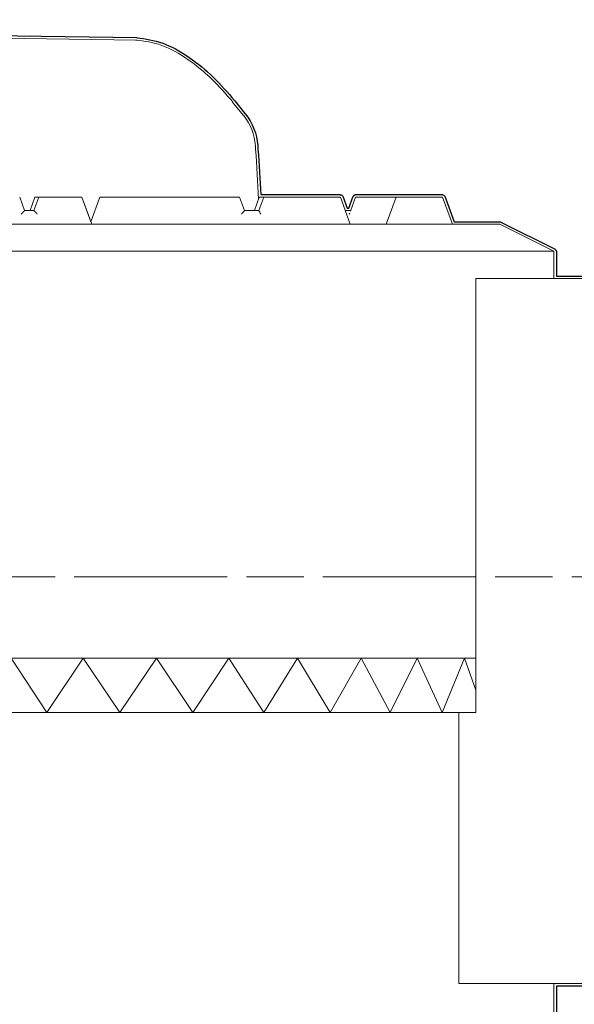
# Model space of a CAD drawing. Units: inches. Extents: x -46 to 343, y -348 to -71.
# Drawn here: x 157 to 167, y -111 to -92 of the extents above; entities that cross this region are included whole.
import ezdxf

# ---------------------------------------------------------------- set-up
doc = ezdxf.new("R2010")
doc.units = ezdxf.units.IN
doc.header["$MEASUREMENT"] = 0
doc.linetypes.add('AI-Linetype-9', pattern=[4.586111, 2.822222, -0.352778, 1.058333, -0.352778])
doc.layers.add('レイヤー 2', color=7, linetype='Continuous')

# ---------------------------------------------------------------- blocks, each defined once
blk = doc.blocks.new('block 688')
at = {"layer": 'レイヤー 2', "color": 7, "lineweight": 18}
blk.add_lwpolyline([(158.755, -92.756), (151.27, -92.65)], dxfattribs=at)
blk = doc.blocks.new('block 690')
at = {"layer": 'レイヤー 2', "color": 7, "lineweight": 18}
blk.add_open_spline([(160.525, -93.897), (160.4, -93.753), (160.274, -93.607), (160.135, -93.473), (160.001, -93.343), (159.854, -93.222), (159.7, -93.115), (159.544, -93.007), (159.38, -92.913), (159.22, -92.855), (159.056, -92.796), (158.896, -92.776), (158.736, -92.756)], degree=3, knots=[0, 0, 0, 0, 1, 1, 1, 2, 2, 2, 3, 3, 3, 4, 4, 4, 4], dxfattribs=at)
blk = doc.blocks.new('block 691')
at = {"layer": 'レイヤー 2', "color": 7, "lineweight": 18}
blk.add_open_spline([(161.001, -95.689), (160.985, -95.382), (160.969, -95.075), (160.946, -94.77), (160.945, -94.748), (160.943, -94.725), (160.941, -94.703)], degree=3, knots=[0, 0, 0, 0, 1, 1, 1, 2, 2, 2, 2], dxfattribs=at)
blk = doc.blocks.new('block 692')
at = {"layer": 'レイヤー 2', "color": 7, "lineweight": 18}
blk.add_lwpolyline([(160.72, -94.144), (160.524, -93.901)], dxfattribs=at)
blk = doc.blocks.new('block 693')
at = {"layer": 'レイヤー 2', "color": 7, "lineweight": 18}
blk.add_open_spline([(160.942, -94.703), (160.928, -94.498), (160.852, -94.303), (160.723, -94.143)], degree=3, dxfattribs=at)
blk = doc.blocks.new('block 695')
at = {"layer": 'レイヤー 2', "color": 7, "lineweight": 18}
blk.add_lwpolyline([(166.447, -111.15), (166.447, -110.15)], dxfattribs=at)
blk = doc.blocks.new('block 707')
at = {"layer": 'レイヤー 2', "color": 7, "lineweight": 18}
blk.add_lwpolyline([(166.447, -96.65), (165.446, -96.15)], dxfattribs=at)
blk = doc.blocks.new('block 710')
at = {"layer": 'レイヤー 2', "color": 7, "lineweight": 18}
blk.add_lwpolyline([(166.447, -97.15), (166.447, -96.65)], dxfattribs=at)
blk = doc.blocks.new('block 716')
at = {"layer": 'レイヤー 2', "color": 7, "lineweight": 18}
blk.add_lwpolyline([(161.099, -95.65), (161.007, -95.9)], dxfattribs=at)
blk = doc.blocks.new('block 718')
at = {"layer": 'レイヤー 2', "color": 7, "lineweight": 18}
blk.add_lwpolyline([(158.078, -95.65), (157.911, -96.109)], dxfattribs=at)
blk = doc.blocks.new('block 720')
at = {"layer": 'レイヤー 2', "color": 7, "lineweight": 18}
blk.add_lwpolyline([(162.789, -95.65), (162.696, -95.909)], dxfattribs=at)
blk = doc.blocks.new('block 721')
at = {"layer": 'レイヤー 2', "color": 7, "lineweight": 18}
blk.add_lwpolyline([(161.015, -95.65), (160.924, -95.9)], dxfattribs=at)
blk = doc.blocks.new('block 801')
at = {"layer": 'レイヤー 2', "color": 7, "lineweight": 18}
blk.add_lwpolyline([(164.691, -110.15), (164.691, -105.151)], dxfattribs=at)
blk = doc.blocks.new('block 841')
at = {"layer": 'レイヤー 2', "color": 7, "lineweight": 18}
blk.add_lwpolyline([(164.691, -105.151), (151.379, -105.151)], dxfattribs=at)
blk = doc.blocks.new('block 852')
at = {"layer": 'レイヤー 2', "color": 7, "lineweight": 18}
blk.add_lwpolyline([(158.446, -105.151), (159.122, -104.15)], dxfattribs=at)
blk = doc.blocks.new('block 853')
at = {"layer": 'レイヤー 2', "color": 7, "lineweight": 18}
blk.add_lwpolyline([(159.122, -104.15), (159.792, -105.151)], dxfattribs=at)
blk = doc.blocks.new('block 856')
at = {"layer": 'レイヤー 2', "color": 7, "lineweight": 18}
blk.add_lwpolyline([(157.771, -104.15), (158.446, -105.151)], dxfattribs=at)
blk = doc.blocks.new('block 857')
at = {"layer": 'レイヤー 2', "color": 7, "lineweight": 18}
blk.add_lwpolyline([(157.101, -105.151), (157.771, -104.15)], dxfattribs=at)
blk = doc.blocks.new('block 858')
at = {"layer": 'レイヤー 2', "color": 7, "lineweight": 18}
blk.add_lwpolyline([(159.792, -105.151), (160.452, -104.15)], dxfattribs=at)
blk = doc.blocks.new('block 859')
at = {"layer": 'レイヤー 2', "color": 7, "lineweight": 18}
blk.add_lwpolyline([(160.452, -104.15), (161.097, -105.151)], dxfattribs=at)
blk = doc.blocks.new('block 860')
at = {"layer": 'レイヤー 2', "color": 7, "lineweight": 18}
blk.add_lwpolyline([(156.441, -104.15), (157.101, -105.151)], dxfattribs=at)
blk = doc.blocks.new('block 868')
at = {"layer": 'レイヤー 2', "color": 7, "lineweight": 18}
blk.add_lwpolyline([(161.097, -105.151), (161.722, -104.15)], dxfattribs=at)
blk = doc.blocks.new('block 869')
at = {"layer": 'レイヤー 2', "color": 7, "lineweight": 18}
blk.add_lwpolyline([(161.722, -104.15), (162.322, -105.151)], dxfattribs=at)
blk = doc.blocks.new('block 879')
at = {"layer": 'レイヤー 2', "color": 7, "lineweight": 18}
blk.add_lwpolyline([(162.322, -105.151), (162.891, -104.15)], dxfattribs=at)
blk = doc.blocks.new('block 880')
at = {"layer": 'レイヤー 2', "color": 7, "lineweight": 18}
blk.add_lwpolyline([(162.891, -104.15), (163.428, -105.151)], dxfattribs=at)
blk = doc.blocks.new('block 888')
at = {"layer": 'レイヤー 2', "color": 7, "lineweight": 18}
blk.add_lwpolyline([(163.428, -105.151), (163.926, -104.15)], dxfattribs=at)
blk = doc.blocks.new('block 889')
at = {"layer": 'レイヤー 2', "color": 7, "lineweight": 18}
blk.add_lwpolyline([(163.926, -104.15), (164.383, -105.151)], dxfattribs=at)
blk = doc.blocks.new('block 898')
at = {"layer": 'レイヤー 2', "color": 7, "lineweight": 18}
blk.add_lwpolyline([(164.383, -105.151), (164.795, -104.15)], dxfattribs=at)
blk = doc.blocks.new('block 899')
at = {"layer": 'レイヤー 2', "color": 7, "lineweight": 18}
blk.add_lwpolyline([(164.795, -104.15), (165.009, -104.738)], dxfattribs=at)
blk = doc.blocks.new('block 900')
at = {"layer": 'レイヤー 2', "color": 7, "lineweight": 18}
blk.add_lwpolyline([(165.009, -97.15), (165.009, -105.151)], dxfattribs=at)
blk = doc.blocks.new('block 901')
at = {"layer": 'レイヤー 2', "color": 7, "lineweight": 18}
blk.add_lwpolyline([(165.009, -97.15), (168.632, -97.15)], dxfattribs=at)
blk = doc.blocks.new('block 902')
at = {"layer": 'レイヤー 2', "color": 7, "lineweight": 18}
blk.add_lwpolyline([(170.061, -110.15), (164.691, -110.15)], dxfattribs=at)
blk = doc.blocks.new('block 903')
at = {"layer": 'レイヤー 2', "color": 7, "lineweight": 18}
blk.add_lwpolyline([(165.009, -105.151), (164.691, -105.151)], dxfattribs=at)
blk = doc.blocks.new('block 935')
at = {"layer": 'レイヤー 2', "color": 7, "lineweight": 18}
blk.add_lwpolyline([(151.446, -96.15), (165.446, -96.15)], dxfattribs=at)
blk = doc.blocks.new('block 936')
at = {"layer": 'レイヤー 2', "color": 7, "lineweight": 18}
blk.add_lwpolyline([(166.447, -96.65), (150.446, -96.65)], dxfattribs=at)
blk = doc.blocks.new('block 937')
at = {"layer": 'レイヤー 2', "color": 7, "lineweight": 18}
blk.add_lwpolyline([(152.024, -104.15), (165.009, -104.15)], dxfattribs=at)
blk = doc.blocks.new('block 939')
at = {"layer": 'レイヤー 2', "color": 7, "lineweight": 18}
blk.add_lwpolyline([(159.122, -104.15), (158.446, -105.151)], dxfattribs=at)
blk = doc.blocks.new('block 940')
at = {"layer": 'レイヤー 2', "color": 7, "lineweight": 18}
blk.add_lwpolyline([(158.446, -105.151), (157.771, -104.15)], dxfattribs=at)
blk = doc.blocks.new('block 941')
at = {"layer": 'レイヤー 2', "color": 7, "lineweight": 18}
blk.add_lwpolyline([(157.101, -105.151), (156.441, -104.15)], dxfattribs=at)
blk = doc.blocks.new('block 942')
at = {"layer": 'レイヤー 2', "color": 7, "lineweight": 18}
blk.add_lwpolyline([(157.771, -104.15), (157.101, -105.151)], dxfattribs=at)
blk = doc.blocks.new('block 943')
at = {"layer": 'レイヤー 2', "color": 7, "lineweight": 18}
blk.add_lwpolyline([(159.792, -105.151), (159.122, -104.15)], dxfattribs=at)
blk = doc.blocks.new('block 944')
at = {"layer": 'レイヤー 2', "color": 7, "lineweight": 18}
blk.add_lwpolyline([(160.452, -104.15), (159.792, -105.151)], dxfattribs=at)
blk = doc.blocks.new('block 947')
at = {"layer": 'レイヤー 2', "color": 7, "lineweight": 18}
blk.add_lwpolyline([(161.097, -105.151), (160.452, -104.15)], dxfattribs=at)
blk = doc.blocks.new('block 948')
at = {"layer": 'レイヤー 2', "color": 7, "lineweight": 18}
blk.add_lwpolyline([(161.722, -104.15), (161.097, -105.151)], dxfattribs=at)
blk = doc.blocks.new('block 951')
at = {"layer": 'レイヤー 2', "color": 7, "lineweight": 18}
blk.add_lwpolyline([(162.322, -105.151), (161.722, -104.15)], dxfattribs=at)
blk = doc.blocks.new('block 952')
at = {"layer": 'レイヤー 2', "color": 7, "lineweight": 18}
blk.add_lwpolyline([(162.891, -104.15), (162.322, -105.151)], dxfattribs=at)
blk = doc.blocks.new('block 955')
at = {"layer": 'レイヤー 2', "color": 7, "lineweight": 18}
blk.add_lwpolyline([(163.428, -105.151), (162.891, -104.15)], dxfattribs=at)
blk = doc.blocks.new('block 956')
at = {"layer": 'レイヤー 2', "color": 7, "lineweight": 18}
blk.add_lwpolyline([(163.926, -104.15), (163.428, -105.151)], dxfattribs=at)
blk = doc.blocks.new('block 965')
at = {"layer": 'レイヤー 2', "color": 7, "lineweight": 18}
blk.add_lwpolyline([(164.383, -105.151), (163.926, -104.15)], dxfattribs=at)
blk = doc.blocks.new('block 966')
at = {"layer": 'レイヤー 2', "color": 7, "lineweight": 18}
blk.add_lwpolyline([(164.795, -104.15), (164.383, -105.151)], dxfattribs=at)
blk = doc.blocks.new('block 973')
at = {"layer": 'レイヤー 2', "color": 7, "lineweight": 18}
blk.add_lwpolyline([(165.009, -104.738), (164.795, -104.15)], dxfattribs=at)
blk = doc.blocks.new('block 978')
at = {"layer": 'レイヤー 2', "color": 7, "lineweight": 18}
blk.add_lwpolyline([(161.099, -95.65), (161.17, -95.65)], dxfattribs=at)
blk = doc.blocks.new('block 979')
at = {"layer": 'レイヤー 2', "color": 7, "lineweight": 18}
blk.add_open_spline([(161.008, -95.9), (161.008, -95.902), (161.008, -95.903), (161.01, -95.907), (161.012, -95.912), (161.017, -95.92), (161.022, -95.93), (161.028, -95.941), (161.034, -95.953), (161.043, -95.965), (161.044, -95.965), (161.044, -95.966), (161.044, -95.966)], degree=3, knots=[0, 0, 0, 0, 1, 1, 1, 2, 2, 2, 3, 3, 3, 4, 4, 4, 4], dxfattribs=at)
blk = doc.blocks.new('block 980')
at = {"layer": 'レイヤー 2', "color": 7, "lineweight": 18}
blk.add_open_spline([(156.949, -95.65), (156.95, -95.65), (156.95, -95.65), (156.95, -95.65), (156.952, -95.65), (156.954, -95.65), (156.955, -95.65), (156.959, -95.65), (156.963, -95.65), (156.967, -95.65), (156.975, -95.65), (156.984, -95.65), (156.993, -95.65), (157.011, -95.65), (157.031, -95.65), (157.05, -95.65)], degree=3, knots=[0, 0, 0, 0, 1, 1, 1, 2, 2, 2, 3, 3, 3, 4, 4, 4, 5, 5, 5, 5], dxfattribs=at)
blk = doc.blocks.new('block 981')
at = {"layer": 'レイヤー 2', "color": 7, "lineweight": 18}
blk.add_open_spline([(156.859, -95.9), (156.862, -95.902), (156.864, -95.903), (156.868, -95.907), (156.871, -95.91), (156.877, -95.916), (156.882, -95.922), (156.894, -95.935), (156.908, -95.95), (156.922, -95.966)], degree=3, knots=[0, 0, 0, 0, 1, 1, 1, 2, 2, 2, 3, 3, 3, 3], dxfattribs=at)
blk = doc.blocks.new('block 982')
at = {"layer": 'レイヤー 2', "color": 7, "lineweight": 18}
blk.add_lwpolyline([(156.858, -95.9), (156.859, -95.9)], dxfattribs=at)
blk = doc.blocks.new('block 983')
at = {"layer": 'レイヤー 2', "color": 7, "lineweight": 18}
blk.add_lwpolyline([(156.949, -95.65), (156.858, -95.9)], dxfattribs=at)
blk = doc.blocks.new('block 987')
at = {"layer": 'レイヤー 2', "color": 7, "lineweight": 18}
blk.add_open_spline([(164.392, -95.65), (164.392, -95.65), (164.391, -95.65), (164.391, -95.65), (164.389, -95.65), (164.388, -95.65), (164.386, -95.65), (164.383, -95.65), (164.379, -95.65), (164.374, -95.65), (164.367, -95.65), (164.358, -95.65), (164.349, -95.65), (164.331, -95.65), (164.311, -95.65), (164.292, -95.65)], degree=3, knots=[0, 0, 0, 0, 1, 1, 1, 2, 2, 2, 3, 3, 3, 4, 4, 4, 5, 5, 5, 5], dxfattribs=at)
blk = doc.blocks.new('block 988')
at = {"layer": 'レイヤー 2', "color": 7, "lineweight": 18}
blk.add_lwpolyline([(164.392, -95.65), (164.574, -96.15)], dxfattribs=at)
blk = doc.blocks.new('block 991')
at = {"layer": 'レイヤー 2', "color": 7, "lineweight": 18}
blk.add_open_spline([(163.538, -95.65), (163.538, -95.65), (163.539, -95.65), (163.54, -95.65), (163.54, -95.65), (163.542, -95.65), (163.545, -95.65), (163.547, -95.65), (163.551, -95.65), (163.556, -95.65), (163.564, -95.65), (163.573, -95.65), (163.582, -95.65), (163.6, -95.65), (163.619, -95.65), (163.638, -95.65)], degree=3, knots=[0, 0, 0, 0, 1, 1, 1, 2, 2, 2, 3, 3, 3, 4, 4, 4, 5, 5, 5, 5], dxfattribs=at)
blk = doc.blocks.new('block 992')
at = {"layer": 'レイヤー 2', "color": 7, "lineweight": 18}
blk.add_lwpolyline([(163.538, -95.65), (163.356, -96.15)], dxfattribs=at)
blk = doc.blocks.new('block 993')
at = {"layer": 'レイヤー 2', "color": 7, "lineweight": 18}
blk.add_open_spline([(157.644, -95.65), (157.662, -95.65), (157.68, -95.65), (157.696, -95.65), (157.706, -95.65), (157.715, -95.65), (157.723, -95.65), (157.727, -95.65), (157.731, -95.65), (157.735, -95.65), (157.737, -95.65), (157.74, -95.65), (157.74, -95.65), (157.743, -95.65), (157.744, -95.65), (157.744, -95.65)], degree=3, knots=[0, 0, 0, 0, 1, 1, 1, 2, 2, 2, 3, 3, 3, 4, 4, 4, 5, 5, 5, 5], dxfattribs=at)
blk = doc.blocks.new('block 994')
at = {"layer": 'レイヤー 2', "color": 7, "lineweight": 18}
blk.add_lwpolyline([(157.744, -95.65), (157.926, -96.15)], dxfattribs=at)
blk = doc.blocks.new('block 997')
at = {"layer": 'レイヤー 2', "color": 7, "lineweight": 18}
blk.add_open_spline([(162.41, -95.65), (162.428, -95.65), (162.446, -95.65), (162.463, -95.65), (162.472, -95.65), (162.481, -95.65), (162.49, -95.65), (162.494, -95.65), (162.498, -95.65), (162.501, -95.65), (162.504, -95.65), (162.506, -95.65), (162.508, -95.65), (162.508, -95.65), (162.51, -95.65), (162.51, -95.65)], degree=3, knots=[0, 0, 0, 0, 1, 1, 1, 2, 2, 2, 3, 3, 3, 4, 4, 4, 5, 5, 5, 5], dxfattribs=at)
blk = doc.blocks.new('block 998')
at = {"layer": 'レイヤー 2', "color": 7, "lineweight": 18}
blk.add_lwpolyline([(162.51, -95.65), (162.692, -96.15)], dxfattribs=at)
blk = doc.blocks.new('block 1000')
at = {"layer": 'レイヤー 2', "color": 7, "lineweight": 18}
blk.add_lwpolyline([(156.599, -95.65), (156.689, -95.9)], dxfattribs=at)
blk = doc.blocks.new('block 1001')
at = {"layer": 'レイヤー 2', "color": 7, "lineweight": 18}
blk.add_lwpolyline([(156.689, -95.9), (156.689, -95.9)], dxfattribs=at)
blk = doc.blocks.new('block 1002')
at = {"layer": 'レイヤー 2', "color": 7, "lineweight": 18}
blk.add_open_spline([(156.625, -95.966), (156.625, -95.966), (156.626, -95.965), (156.626, -95.965), (156.639, -95.951), (156.65, -95.938), (156.661, -95.927), (156.669, -95.918), (156.676, -95.911), (156.681, -95.906), (156.684, -95.903), (156.687, -95.902), (156.689, -95.9)], degree=3, knots=[0, 0, 0, 0, 1, 1, 1, 2, 2, 2, 3, 3, 3, 4, 4, 4, 4], dxfattribs=at)
blk = doc.blocks.new('block 1003')
at = {"layer": 'レイヤー 2', "color": 7, "lineweight": 18}
blk.add_open_spline([(160.55, -95.65), (160.567, -95.65), (160.585, -95.65), (160.602, -95.65), (160.611, -95.65), (160.62, -95.65), (160.629, -95.65), (160.633, -95.65), (160.637, -95.65), (160.64, -95.65), (160.643, -95.65), (160.645, -95.65), (160.647, -95.65), (160.647, -95.65), (160.649, -95.65), (160.649, -95.65)], degree=3, knots=[0, 0, 0, 0, 1, 1, 1, 2, 2, 2, 3, 3, 3, 4, 4, 4, 5, 5, 5, 5], dxfattribs=at)
blk = doc.blocks.new('block 1004')
at = {"layer": 'レイヤー 2', "color": 7, "lineweight": 18}
blk.add_lwpolyline([(160.65, -95.65), (160.741, -95.9)], dxfattribs=at)
blk = doc.blocks.new('block 1005')
at = {"layer": 'レイヤー 2', "color": 7, "lineweight": 18}
blk.add_open_spline([(160.684, -95.966), (160.684, -95.966), (160.684, -95.965), (160.685, -95.965), (160.695, -95.95), (160.707, -95.938), (160.717, -95.927), (160.724, -95.918), (160.731, -95.91), (160.734, -95.906), (160.737, -95.903), (160.739, -95.902), (160.74, -95.9)], degree=3, knots=[0, 0, 0, 0, 1, 1, 1, 2, 2, 2, 3, 3, 3, 4, 4, 4, 4], dxfattribs=at)
blk = doc.blocks.new('block 1006')
at = {"layer": 'レイヤー 2', "color": 7, "lineweight": 18}
blk.add_lwpolyline([(161.17, -95.65), (161.281, -95.65)], dxfattribs=at)
blk = doc.blocks.new('block 1008')
at = {"layer": 'レイヤー 2', "color": 7, "lineweight": 18}
blk.add_lwpolyline([(159.284, -95.65), (160.55, -95.65)], dxfattribs=at)
blk = doc.blocks.new('block 1009')
at = {"layer": 'レイヤー 2', "color": 7, "lineweight": 18}
blk.add_lwpolyline([(157.05, -95.65), (157.644, -95.65)], dxfattribs=at)
blk = doc.blocks.new('block 1010')
at = {"layer": 'レイヤー 2', "color": 7, "lineweight": 18}
blk.add_lwpolyline([(158.141, -95.65), (159.284, -95.65)], dxfattribs=at)
blk = doc.blocks.new('block 1012')
at = {"layer": 'レイヤー 2', "color": 7, "lineweight": 18}
blk.add_lwpolyline([(161.281, -95.65), (162.41, -95.65)], dxfattribs=at)
blk = doc.blocks.new('block 1013')
at = {"layer": 'レイヤー 2', "color": 7, "lineweight": 18}
blk.add_lwpolyline([(163.638, -95.65), (164.292, -95.65)], dxfattribs=at)
blk = doc.blocks.new('block 1015')
at = {"layer": 'レイヤー 2', "color": 7, "lineweight": 18}
blk.add_open_spline([(160.74, -95.9), (160.764, -95.9), (160.786, -95.9), (160.81, -95.9), (160.832, -95.9), (160.854, -95.9), (160.875, -95.9), (160.921, -95.9), (160.964, -95.9), (161.008, -95.9)], degree=3, knots=[0, 0, 0, 0, 1, 1, 1, 2, 2, 2, 3, 3, 3, 3], dxfattribs=at)
blk = doc.blocks.new('block 1016')
at = {"layer": 'レイヤー 2', "color": 7, "lineweight": 18}
blk.add_open_spline([(156.689, -95.9), (156.698, -95.9), (156.708, -95.9), (156.718, -95.9), (156.737, -95.9), (156.755, -95.9), (156.774, -95.9), (156.802, -95.9), (156.831, -95.9), (156.859, -95.9)], degree=3, knots=[0, 0, 0, 0, 1, 1, 1, 2, 2, 2, 3, 3, 3, 3], dxfattribs=at)
blk = doc.blocks.new('block 1018')
at = {"layer": 'レイヤー 2', "color": 7, "lineweight": 18}
blk.add_lwpolyline([(158.078, -95.65), (158.141, -95.65)], dxfattribs=at)
blk = doc.blocks.new('block 1023')
at = {"layer": 'レイヤー 2', "color": 7, "lineweight": 18}
blk.add_lwpolyline([(162.684, -95.945), (162.674, -95.966)], dxfattribs=at)
blk = doc.blocks.new('block 1024')
at = {"layer": 'レイヤー 2', "color": 7, "lineweight": 18}
blk.add_lwpolyline([(162.789, -95.65), (162.888, -95.65)], dxfattribs=at)
blk = doc.blocks.new('block 1025')
at = {"layer": 'レイヤー 2', "color": 7, "lineweight": 18}
blk.add_lwpolyline([(161.015, -95.65), (161.099, -95.65)], dxfattribs=at)
blk = doc.blocks.new('block 1027')
at = {"layer": 'レイヤー 2', "color": 7, "lineweight": 18}
blk.add_lwpolyline([(162.888, -95.65), (162.921, -95.65)], dxfattribs=at)
blk = doc.blocks.new('block 1028')
at = {"layer": 'レイヤー 2', "color": 7, "lineweight": 18}
blk.add_open_spline([(162.601, -95.9), (162.625, -95.9), (162.649, -95.9), (162.667, -95.9), (162.679, -95.9), (162.689, -95.9), (162.698, -95.9)], degree=3, knots=[0, 0, 0, 0, 1, 1, 1, 2, 2, 2, 2], dxfattribs=at)
blk = doc.blocks.new('block 1029')
at = {"layer": 'レイヤー 2', "color": 7, "lineweight": 18}
blk.add_lwpolyline([(163.163, -95.65), (162.921, -95.65)], dxfattribs=at)
blk = doc.blocks.new('block 1030')
at = {"layer": 'レイヤー 2', "color": 7, "lineweight": 18}
blk.add_lwpolyline([(163.163, -95.65), (163.538, -95.65)], dxfattribs=at)
blk = doc.blocks.new('block 1031')
at = {"layer": 'レイヤー 2', "color": 7, "lineweight": 18}
blk.add_lwpolyline([(157.744, -95.65), (157.911, -96.109)], dxfattribs=at)
blk = doc.blocks.new('block 1032')
at = {"layer": 'レイヤー 2', "color": 7, "lineweight": 18}
blk.add_lwpolyline([(156.88, -95.65), (156.789, -95.9)], dxfattribs=at)
blk = doc.blocks.new('block 1033')
at = {"layer": 'レイヤー 2', "color": 7, "lineweight": 18}
blk.add_open_spline([(156.88, -95.65), (156.88, -95.65), (156.881, -95.65), (156.883, -95.65), (156.884, -95.65), (156.887, -95.65), (156.891, -95.65), (156.895, -95.65), (156.899, -95.65), (156.904, -95.65), (156.909, -95.65), (156.913, -95.65), (156.919, -95.65), (156.922, -95.65), (156.927, -95.65), (156.93, -95.65)], degree=3, knots=[0, 0, 0, 0, 1, 1, 1, 2, 2, 2, 3, 3, 3, 4, 4, 4, 5, 5, 5, 5], dxfattribs=at)
blk = doc.blocks.new('block 1034')
at = {"layer": 'レイヤー 2', "color": 7, "lineweight": 18}
blk.add_lwpolyline([(156.93, -95.65), (156.94, -95.65)], dxfattribs=at)

msp = doc.modelspace()

# ---------------------------------------------------------------- linework, layer by layer
at = {"layer": 'レイヤー 2', "color": 7, "linetype": 'AI-Linetype-9', "lineweight": 9}
msp.add_lwpolyline([(120.914, -102.65), (193.078, -102.65)], dxfattribs=at)
at = {"layer": 'レイヤー 2', "color": 7, "lineweight": 25}
msp.add_open_spline([(178.447, -91.356), (174.233, -91.356), (170.553, -93.677), (168.613, -97.106), (168.613, -97.106), (166.491, -97.106), (166.491, -97.106), (166.491, -97.106), (166.491, -96.65), (166.491, -96.65), (166.491, -96.648), (166.488, -96.646), (166.488, -96.644), (166.487, -96.638), (166.485, -96.633), (166.482, -96.629), (166.479, -96.624), (166.476, -96.62), (166.471, -96.616), (166.469, -96.615), (166.469, -96.612), (166.466, -96.611), (166.466, -96.611), (165.466, -96.111), (165.466, -96.111), (165.463, -96.109), (165.459, -96.111), (165.456, -96.11), (165.452, -96.109), (165.45, -96.106), (165.446, -96.106), (165.446, -96.106), (164.605, -96.106), (164.605, -96.106), (164.605, -96.106), (164.434, -95.635), (164.434, -95.635), (164.428, -95.618), (164.411, -95.611), (164.395, -95.61), (164.391, -95.609), (164.389, -95.606), (164.386, -95.606), (164.386, -95.606), (164.292, -95.606), (164.292, -95.606), (164.292, -95.606), (163.638, -95.606), (163.638, -95.606), (163.638, -95.606), (163.538, -95.606), (163.538, -95.606), (163.538, -95.606), (163.163, -95.606), (163.163, -95.606), (163.163, -95.606), (162.921, -95.606), (162.921, -95.606), (162.921, -95.606), (162.888, -95.606), (162.888, -95.606), (162.888, -95.606), (162.789, -95.606), (162.789, -95.606), (162.786, -95.606), (162.784, -95.609), (162.78, -95.61), (162.775, -95.611), (162.77, -95.613), (162.766, -95.616), (162.761, -95.619), (162.758, -95.623), (162.755, -95.628), (162.753, -95.631), (162.749, -95.632), (162.748, -95.635), (162.748, -95.635), (162.667, -95.856), (162.667, -95.856), (162.667, -95.856), (162.632, -95.856), (162.632, -95.856), (162.632, -95.856), (162.552, -95.635), (162.552, -95.635), (162.545, -95.617), (162.528, -95.609), (162.51, -95.61), (162.507, -95.609), (162.504, -95.606), (162.501, -95.606), (162.501, -95.606), (162.41, -95.606), (162.41, -95.606), (162.41, -95.606), (161.281, -95.606), (161.281, -95.606), (161.281, -95.606), (161.17, -95.606), (161.17, -95.606), (161.17, -95.606), (161.099, -95.606), (161.099, -95.606), (161.099, -95.606), (161.041, -95.606), (161.041, -95.606), (161.027, -95.342), (161.011, -95.052), (160.99, -94.767), (160.99, -94.767), (160.986, -94.701), (160.986, -94.701), (160.986, -94.701), (160.986, -94.7), (160.986, -94.7), (160.971, -94.485), (160.893, -94.283), (160.757, -94.116), (160.756, -94.114), (160.753, -94.114), (160.751, -94.112), (160.751, -94.112), (160.561, -93.877), (160.561, -93.877), (160.56, -93.874), (160.56, -93.871), (160.558, -93.869), (160.435, -93.726), (160.307, -93.578), (160.166, -93.441), (160.03, -93.31), (159.882, -93.188), (159.725, -93.079), (159.548, -92.956), (159.383, -92.867), (159.235, -92.814), (159.074, -92.756), (158.916, -92.734), (158.762, -92.715), (158.76, -92.714), (158.758, -92.712), (158.756, -92.712), (158.756, -92.712), (151.27, -92.606), (151.27, -92.606), (151.27, -92.606), (151.27, -92.606), (151.27, -92.606), (151.268, -92.606), (151.268, -92.608), (151.266, -92.608), (151.265, -92.608), (151.264, -92.606), (151.263, -92.606), (151.263, -92.606), (149.292, -92.606), (149.292, -92.606), (149.007, -92.072), (148.444, -91.706), (147.796, -91.706), (147.796, -91.706), (146.491, -91.706), (146.491, -91.706), (146.491, -91.706), (146.491, -89.15), (146.491, -89.15), (146.491, -88.299), (145.798, -87.606), (144.947, -87.606), (144.947, -87.606), (127.49, -87.606), (127.49, -87.606), (127.49, -87.606), (127.49, -85.15), (127.49, -85.15), (127.49, -85.126), (127.471, -85.106), (127.446, -85.106), (127.446, -85.106), (124.946, -85.106), (124.946, -85.106), (124.922, -85.106), (124.902, -85.126), (124.902, -85.15), (124.902, -85.15), (124.902, -120.15), (124.902, -120.15), (124.902, -120.175), (124.922, -120.195), (124.946, -120.195), (124.946, -120.195), (127.446, -120.195), (127.446, -120.195), (127.471, -120.195), (127.49, -120.175), (127.49, -120.15), (127.49, -120.15), (127.49, -117.694), (127.49, -117.694), (127.49, -117.694), (129.902, -117.694), (129.902, -117.694), (129.902, -117.694), (129.902, -117.7), (129.902, -117.7), (129.902, -117.724), (129.922, -117.744), (129.947, -117.744), (129.947, -117.744), (139.446, -117.744), (139.446, -117.744), (139.471, -117.744), (139.491, -117.724), (139.491, -117.7), (139.491, -117.7), (139.491, -117.694), (139.491, -117.694), (139.491, -117.694), (144.947, -117.694), (144.947, -117.694), (145.798, -117.694), (146.491, -117.002), (146.491, -116.15), (146.491, -116.15), (146.491, -113.594), (146.491, -113.594), (146.491, -113.594), (147.796, -113.594), (147.796, -113.594), (148.444, -113.594), (149.007, -113.229), (149.292, -112.695), (149.292, -112.695), (151.263, -112.695), (151.263, -112.695), (151.264, -112.695), (151.266, -112.694), (151.268, -112.694), (151.269, -112.694), (151.269, -112.695), (151.269, -112.695), (151.269, -112.695), (151.27, -112.695), (151.27, -112.695), (151.27, -112.695), (157.153, -112.611), (157.153, -112.611), (157.153, -112.611), (157.153, -115.65), (157.153, -115.65), (157.153, -115.675), (157.172, -115.695), (157.197, -115.695), (157.197, -115.695), (159.696, -115.695), (159.696, -115.695), (159.721, -115.695), (159.74, -115.675), (159.74, -115.65), (159.74, -115.65), (159.74, -112.212), (159.74, -112.212), (159.914, -112.113), (160.068, -111.962), (160.17, -111.855), (160.221, -111.802), (160.27, -111.748), (160.318, -111.694), (160.318, -111.694), (165.446, -111.694), (165.446, -111.694), (165.453, -111.694), (165.46, -111.693), (165.466, -111.69), (165.466, -111.69), (166.466, -111.19), (166.466, -111.19), (166.469, -111.188), (166.469, -111.186), (166.471, -111.184), (166.476, -111.181), (166.479, -111.177), (166.482, -111.172), (166.485, -111.167), (166.487, -111.163), (166.488, -111.157), (166.488, -111.155), (166.491, -111.153), (166.491, -111.15), (166.491, -111.15), (166.491, -110.194), (166.491, -110.194), (166.491, -110.194), (170.05, -110.194), (170.05, -110.194), (172.119, -112.495), (175.116, -113.944), (178.447, -113.944), (184.674, -113.944), (189.74, -108.878), (189.74, -102.65), (189.74, -96.423), (184.674, -91.356), (178.447, -91.356)], degree=3, knots=[0, 0, 0, 0, 1, 1, 1, 2, 2, 2, 3, 3, 3, 4, 4, 4, 5, 5, 5, 6, 6, 6, 7, 7, 7, 8, 8, 8, 9, 9, 9, 10, 10, 10, 11, 11, 11, 12, 12, 12, 13, 13, 13, 14, 14, 14, 15, 15, 15, 16, 16, 16, 17, 17, 17, 18, 18, 18, 19, 19, 19, 20, 20, 20, 21, 21, 21, 22, 22, 22, 23, 23, 23, 24, 24, 24, 25, 25, 25, 26, 26, 26, 27, 27, 27, 28, 28, 28, 29, 29, 29, 30, 30, 30, 31, 31, 31, 32, 32, 32, 33, 33, 33, 34, 34, 34, 35, 35, 35, 36, 36, 36, 37, 37, 37, 38, 38, 38, 39, 39, 39, 40, 40, 40, 41, 41, 41, 42, 42, 42, 43, 43, 43, 44, 44, 44, 45, 45, 45, 46, 46, 46, 47, 47, 47, 48, 48, 48, 49, 49, 49, 50, 50, 50, 51, 51, 51, 52, 52, 52, 53, 53, 53, 54, 54, 54, 55, 55, 55, 56, 56, 56, 57, 57, 57, 58, 58, 58, 59, 59, 59, 60, 60, 60, 61, 61, 61, 62, 62, 62, 63, 63, 63, 64, 64, 64, 65, 65, 65, 66, 66, 66, 67, 67, 67, 68, 68, 68, 69, 69, 69, 70, 70, 70, 71, 71, 71, 72, 72, 72, 73, 73, 73, 74, 74, 74, 75, 75, 75, 76, 76, 76, 77, 77, 77, 78, 78, 78, 79, 79, 79, 80, 80, 80, 81, 81, 81, 82, 82, 82, 83, 83, 83, 84, 84, 84, 85, 85, 85, 86, 86, 86, 87, 87, 87, 88, 88, 88, 89, 89, 89, 90, 90, 90, 91, 91, 91, 92, 92, 92, 93, 93, 93, 94, 94, 94, 95, 95, 95, 96, 96, 96, 97, 97, 97, 98, 98, 98, 99, 99, 99, 100, 100, 100, 101, 101, 101, 101], dxfattribs=at)

# ---------------------------------------------------------------- block references
at = {"layer": 'レイヤー 2'}
for name in ['block 688', 'block 690', 'block 692', 'block 693', 'block 691', 'block 1000', 'block 1032', 'block 983', 'block 1033', 'block 1034', 'block 980', 'block 1009', 'block 993', 'block 994', 'block 1031', 'block 718', 'block 1018', 'block 1010', 'block 1008', 'block 1003', 'block 1004', 'block 721', 'block 716', 'block 1025', 'block 978', 'block 1006', 'block 1012', 'block 997', 'block 998', 'block 720', 'block 1024', 'block 1027', 'block 1029', 'block 1030', 'block 992', 'block 991', 'block 1013', 'block 987', 'block 988', 'block 1002', 'block 1001', 'block 1016', 'block 982', 'block 981', 'block 1005', 'block 1015', 'block 979', 'block 1028', 'block 1023', 'block 935', 'block 707', 'block 936', 'block 710', 'block 900', 'block 901', 'block 937', 'block 860', 'block 941', 'block 857', 'block 942', 'block 856', 'block 940', 'block 852', 'block 939', 'block 853', 'block 943', 'block 858', 'block 944', 'block 859', 'block 947', 'block 868', 'block 948', 'block 869', 'block 951', 'block 879', 'block 952', 'block 880', 'block 955', 'block 888', 'block 956', 'block 889', 'block 965', 'block 898', 'block 966', 'block 899', 'block 973', 'block 841', 'block 801', 'block 903', 'block 902', 'block 695']:
    msp.add_blockref(name, (0, 0), dxfattribs=at)

doc.saveas('drawing.dxf')
